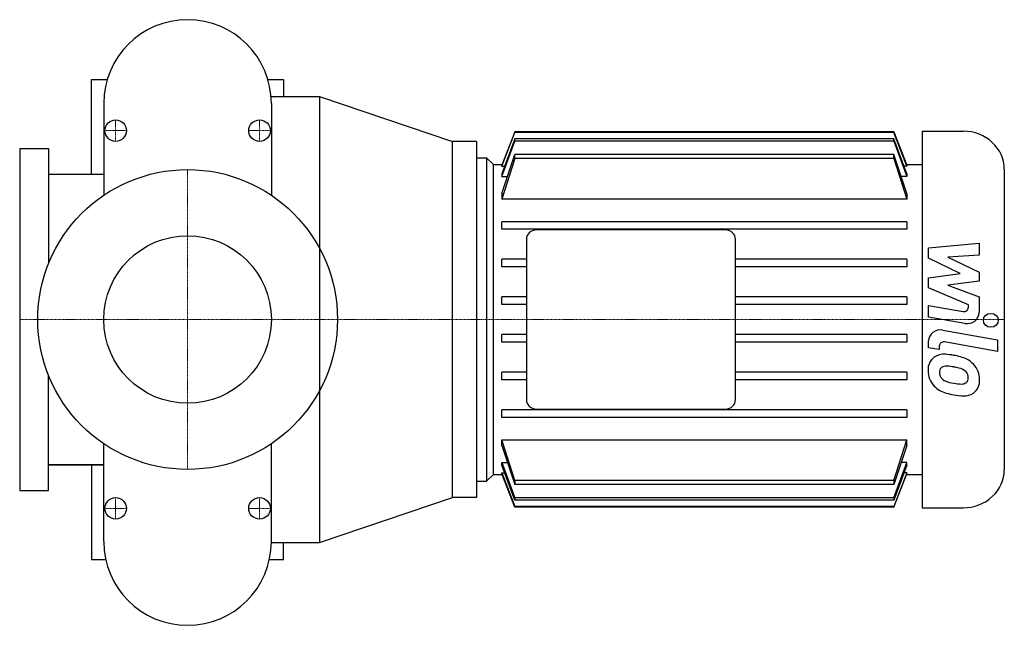
# Model space of a CAD drawing. Extents: x -140 to 681, y -255 to 250.
import ezdxf

# ---------------------------------------------------------------- set-up
doc = ezdxf.new("R2010")
doc.units = 0
doc.linetypes.add('DASHDOT', pattern=[1, 0.5, -0.25, 0, -0.25])
doc.layers.get('0').update_dxf_attribs({"color": 124})
doc.layers.add('CP_AXIS', color=143, linetype='DASHDOT', lineweight=18)
doc.layers.add('CP_DETAL', color=33, linetype='Continuous')
doc.layers.add('cp_hidde', color=203, linetype='Continuous')

msp = doc.modelspace()

# ---------------------------------------------------------------- linework, layer by layer
for p, q in [((-80, 121.12), (-80, 200)), ((-80, 200), (-66.97, 200)), ((66.97, 200), (80, 200)), ((80, 200), (80, 186)), ((69.85, 186), (110, 186)), ((110, 186), (221, 148.5)), ((110, 186), (110, -186)), ((-69.85, 180.15), (-69.85, 103.66)), ((69.85, 180.15), (69.85, 103.66)), ((272.84, 156.49), (261.96, 128.68)), ((272.84, 155.87), (272.84, 156.49)), ((588.97, 156.49), (272.84, 156.49)), ((588.97, 156.49), (599.85, 128.68)), ((588.97, 155.87), (588.97, 156.49)), ((612.51, 157), (646.75, 157)), ((612.51, 157), (612.51, -157)), ((241, 148.5), (221, 148.5)), ((221, -148.5), (221, 148.5)), ((241, 148.5), (241, -148.5)), ((261.96, 127.92), (272.84, 155.87)), ((272.84, 150.7), (261.96, 121.57)), ((261.96, 119.16), (272.84, 148.77)), ((588.97, 155.87), (272.84, 155.87)), ((272.84, 148.77), (272.84, 150.7)), ((588.97, 150.7), (272.84, 150.7)), ((588.97, 148.77), (272.84, 148.77)), ((599.85, 127.92), (588.97, 155.87)), ((599.85, 121.57), (588.97, 150.7)), ((588.97, 148.77), (588.97, 150.7)), ((588.97, 148.77), (599.85, 119.16)), ((-140, 142.5), (-140, -142.5)), ((-140, 142.5), (-116, 142.5)), ((-116, 142.5), (-116, 46.57)), ((241, 134.68), (241, -134.68)), ((241, 134.68), (249.3, 134.68)), ((255.11, 129.29), (249.3, 134.68)), ((249.3, 134.68), (249.3, -134.68)), ((261.96, 105.02), (272.84, 137.7)), ((272.84, 134.14), (261.96, 100.31)), ((272.84, 134.14), (272.84, 137.7)), ((588.97, 137.7), (272.84, 137.7)), ((588.97, 134.14), (272.84, 134.14)), ((599.85, 105.02), (588.97, 137.7)), ((588.97, 134.14), (588.97, 137.7)), ((588.97, 134.14), (599.85, 100.31)), ((255.11, 129.29), (262.2, 129.29)), ((255.11, -129.29), (255.11, 129.29)), ((261.96, 128.68), (261.96, 127.92)), ((261.96, 127.92), (264.31, 127.92)), ((599.85, 127.92), (597.5, 127.92)), ((599.61, 129.29), (612.51, 129.29)), ((599.85, 128.68), (599.85, 127.92)), ((681, 125.25), (681, -125.25)), ((-116, 121.12), (-69.85, 121.12)), ((-116, 121.12), (-69.85, 121.12)), ((-80, 121.12), (-69.85, 121.12)), ((261.96, 121.57), (261.96, 119.16)), ((261.96, 119.16), (266.57, 119.16)), ((599.85, 119.16), (595.24, 119.16)), ((599.85, 121.57), (599.85, 119.16)), ((261.96, 105.02), (261.96, 100.31)), ((599.85, 100.31), (261.96, 100.31)), ((599.85, 105.02), (599.85, 100.31)), ((261.96, 75.42), (261.96, 81.58)), ((599.85, 81.58), (261.96, 81.58)), ((599.85, 75.42), (261.96, 75.42)), ((448.55, 74.65), (290.81, 74.65)), ((599.85, 81.58), (599.85, 75.42)), ((282.51, 66.96), (282.51, -66.96)), ((456.85, -66.96), (456.85, 66.96)), ((261.96, 44.02), (261.96, 50.18)), ((282.51, 50.18), (261.96, 50.18)), ((599.85, 50.18), (456.85, 50.18)), ((599.85, 50.18), (599.85, 44.02)), ((282.51, 44.02), (261.96, 44.02)), ((599.85, 44.02), (456.85, 44.02)), ((261.96, 12.62), (261.96, 18.78)), ((282.51, 18.78), (261.96, 18.78)), ((599.85, 18.78), (456.85, 18.78)), ((599.85, 18.78), (599.85, 12.62)), ((282.51, 12.62), (261.96, 12.62)), ((599.85, 12.62), (456.85, 12.62)), ((261.96, -18.78), (261.96, -12.62)), ((282.51, -12.62), (261.96, -12.62)), ((599.85, -12.62), (456.85, -12.62)), ((599.85, -12.62), (599.85, -18.78)), ((282.51, -18.78), (261.96, -18.78)), ((599.85, -18.78), (456.85, -18.78)), ((-116, -142.5), (-116, -46.57)), ((261.96, -50.18), (261.96, -44.02)), ((282.51, -44.02), (261.96, -44.02)), ((599.85, -44.02), (456.85, -44.02)), ((599.85, -44.02), (599.85, -50.18)), ((282.51, -50.18), (261.96, -50.18)), ((599.85, -50.18), (456.85, -50.18)), ((261.96, -81.58), (261.96, -75.42)), ((599.85, -75.42), (261.96, -75.42)), ((599.85, -81.58), (261.96, -81.58)), ((290.81, -74.65), (448.55, -74.65)), ((599.85, -75.42), (599.85, -81.58)), ((-69.85, -185.15), (-69.85, -103.66)), ((69.85, -185.15), (69.85, -103.66)), ((272.84, -134.14), (261.96, -100.31)), ((261.96, -105.02), (261.96, -100.31)), ((261.96, -100.31), (599.85, -100.31)), ((261.96, -105.02), (272.84, -137.7)), ((588.97, -134.14), (599.85, -100.31)), ((599.85, -105.02), (588.97, -137.7)), ((599.85, -105.02), (599.85, -100.31)), ((-116, -121.12), (-69.85, -121.12)), ((-69.85, -121.12), (-116, -121.12)), ((-80, -121.12), (-80, -200)), ((-80, -121.12), (-69.85, -121.12)), ((261.96, -119.16), (272.84, -148.77)), ((261.96, -121.57), (261.96, -119.16)), ((261.96, -119.16), (266.57, -119.16)), ((272.84, -150.7), (261.96, -121.57)), ((588.97, -148.77), (599.85, -119.16)), ((599.85, -121.57), (588.97, -150.7)), ((599.85, -119.16), (595.24, -119.16)), ((599.85, -121.57), (599.85, -119.16)), ((255.11, -129.29), (249.3, -134.68)), ((255.11, -129.29), (262.2, -129.29)), ((261.96, -127.92), (272.84, -155.87)), ((261.96, -128.68), (261.96, -127.92)), ((261.96, -127.92), (264.31, -127.92)), ((272.84, -156.49), (261.96, -128.68)), ((599.85, -127.92), (588.97, -155.87)), ((588.97, -156.49), (599.85, -128.68)), ((599.85, -127.92), (597.5, -127.92)), ((599.61, -129.29), (612.51, -129.29)), ((599.85, -128.68), (599.85, -127.92)), ((241, -134.68), (249.3, -134.68)), ((272.84, -134.14), (272.84, -137.7)), ((588.97, -134.14), (272.84, -134.14)), ((588.97, -137.7), (272.84, -137.7)), ((588.97, -134.14), (588.97, -137.7)), ((-140, -142.5), (-116, -142.5)), ((110, -186), (221, -148.5)), ((241, -148.5), (221, -148.5)), ((272.84, -148.77), (272.84, -150.7)), ((588.97, -148.77), (272.84, -148.77)), ((588.97, -150.7), (272.84, -150.7)), ((272.84, -155.87), (272.84, -156.49)), ((588.97, -155.87), (272.84, -155.87)), ((588.97, -148.77), (588.97, -150.7)), ((588.97, -155.87), (588.97, -156.49)), ((588.97, -156.49), (272.84, -156.49)), ((612.51, -157), (646.75, -157)), ((69.85, -186), (110, -186)), ((80, -200), (80, -186)), ((-80, -200), (-68.25, -200)), ((68.25, -200), (80, -200))]:
    msp.add_line(p, q)
msp.add_circle((0, 0), 125)
for centre, start, end in [((0, 180.15), 90, 180), ((0, 180.15), 0, 90), ((0, -185.15), 180, 270), ((0, -185.15), 270, 0)]:
    msp.add_arc(centre, 69.85, start, end)
for centre, major_axis, start_param, end_param in [((646.75, 125.25), (34.25, 0), 0, 1.570796), ((290.81, 66.96), (-8.3, 0), -1.570796, 0), ((448.55, 66.96), (8.3, 0), 0, 1.570796), ((290.81, -66.96), (8.3, 0), 3.141593, 4.712389), ((448.55, -66.96), (-8.3, 0), 1.570796, 3.141593), ((646.75, -125.25), (-34.25, 0), 1.570796, 3.141593)]:
    msp.add_ellipse(centre, major_axis=major_axis, ratio=0.927028, start_param=start_param, end_param=end_param)
at = {"layer": 'CP_AXIS'}
for p, q in [((-60, 148.5), (-60, 166.5)), ((60, 148.5), (60, 166.5)), ((-69, 157.5), (-51, 157.5)), ((51, 157.5), (69, 157.5)), ((0, -125), (0, 125)), ((241, 0), (-140, 0)), ((681, 0), (241, 0)), ((-60, -166.5), (-60, -148.5)), ((60, -166.5), (60, -148.5)), ((-69, -157.5), (-51, -157.5)), ((51, -157.5), (69, -157.5))]:
    msp.add_line(p, q, dxfattribs=at)
at = {"layer": 'CP_DETAL'}
for p, q in [((617.88, 59.63), (659.91, 63.73)), ((617.88, 51.13), (617.88, 59.63)), ((659.91, 63.73), (659.91, 53.7)), ((644.26, 38.23), (617.88, 51.13)), ((659.91, 53.7), (633.94, 52.1)), ((633.94, 52.1), (659.91, 39.5)), ((617.88, 34.84), (644.26, 38.23)), ((617.88, 26.34), (617.88, 34.84)), ((659.91, 39.5), (659.91, 31.9)), ((651.04, 12.35), (617.88, 26.34)), ((659.91, 31.9), (633.94, 28.58)), ((633.94, 28.58), (659.91, 18.85)), ((659.91, 18.85), (659.94, 5.79)), ((617.85, 2.08), (617.85, 11.8)), ((617.85, 11.8), (646.61, 6.68)), ((651.05, 10.08), (651.04, 12.35)), ((648.1, -3.3), (617.85, 2.08)), ((629.74, -8.77), (675.32, -16.97)), ((617.88, -23.52), (617.88, -17.83)), ((626.76, -25.12), (617.88, -23.52)), ((626.76, -22.15), (626.76, -25.12)), ((675.32, -26.69), (631.2, -18.75)), ((675.32, -16.97), (675.32, -26.69))]:
    msp.add_line(p, q, dxfattribs=at)
for centre, major_axis, start_param, end_param in [((647.31, 10.08), (-3.74, 0), 1.381048, 3.142223), ((649.97, 5.77), (-9.96, 0), 1.381363, 3.143507), ((627.84, -17.83), (9.96, 0), 1.378883, 3.141593), ((630.49, -22.15), (3.74, 0), 1.378882, 3.141593), ((631.45, -41.49), (-14.09, 0), -0.888066, 0.07402), ((630.38, -41.05), (-13.05, 0), 4.597947, 5.354499), ((628.85, -75.19), (-49.89, 0), 4.508767, 4.651754), ((633.22, -63.6), (-36.81, 0), 4.243097, 4.556604), ((632.11, -43.75), (5.29, 0), 2.273362, 3.224246), ((632.52, -44.96), (6.57, 0), 1.449752, 2.193395), ((631.31, -72.43), (36.22, 0), 1.358757, 1.515497), ((628.22, -91.61), (57.1, 0), 1.309179, 1.382067), ((640.75, -50.73), (11.3, 0), 0.738667, 1.370862), ((640.34, -49.03), (-19.59, 0), 3.848339, 4.203882), ((639.54, -49.98), (-20.86, 0), 3.129876, 3.86064), ((638.81, -42.57), (21.41, 0), 3.135899, 3.850877), ((645.33, -42.9), (-18.54, 0), 0.073034, 0.213456), ((634.58, -44.42), (7.72, 0), 3.442438, 3.844582), ((635.83, -43.27), (-9.48, 0), 0.717995, 1.131256), ((643.24, -48.34), (7.72, 0), -0.022787, 0.708547), ((643.91, -48.65), (-7.04, 0), 2.781426, 3.163991), ((638.28, -42.83), (-20.82, 0), 0.715624, 1.292562), ((644.39, -24.33), (31.63, 0), 4.302764, 4.538961), ((646.31, -16.75), (40.02, 0), 4.526967, 4.68585), ((645.42, -48.02), (-6.27, 0), 1.544189, 2.197946), ((646.19, -49.38), (-4.63, 0), 2.249588, 2.768489), ((645.96, -51.09), (-14.47, 0), 2.266529, 3.207701), ((650.55, -6.62), (61.77, 0), 4.416789, 4.523205), ((647.88, -24.55), (-42.28, 0), 1.357597, 1.549131), ((647.58, -51.95), (-12.73, 0), 1.522233, 2.215131)]:
    msp.add_ellipse(centre, major_axis=major_axis, ratio=0.927028, start_param=start_param, end_param=end_param, dxfattribs=at)
msp.add_ellipse((669.78, -0.66), major_axis=(6.23, 0), ratio=0.927028, dxfattribs=at)
at = {"layer": 'cp_hidde'}
for centre, radius in [((-60, 157.5), 9), ((60, 157.5), 9), ((0, 0), 69.85), ((-60, -157.5), 9), ((60, -157.5), 9)]:
    msp.add_circle(centre, radius, dxfattribs=at)

doc.saveas('drawing.dxf')
